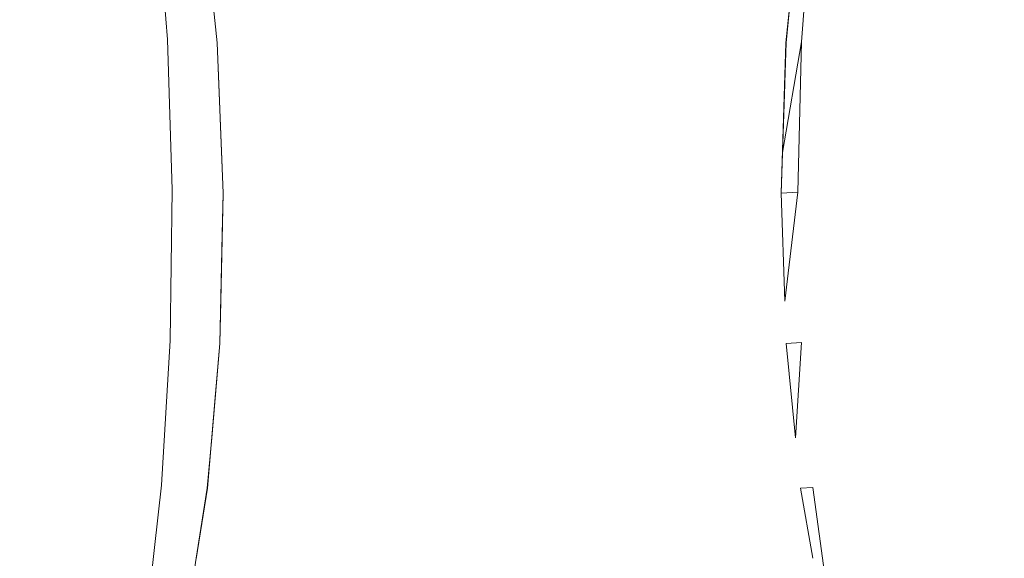
# Model space of a CAD drawing. Extents: x 0 to 595, y -49 to 550.
# Drawn here: x 137 to 144, y -43 to -39 of the extents above; entities that cross this region are included whole.
import ezdxf

# ---------------------------------------------------------------- set-up
doc = ezdxf.new("R2010")
doc.units = 0
doc.header["$MEASUREMENT"] = 0
doc.layers.add('POKRETLO01', color=8, linetype='Continuous')
doc.layers.add('RACZKA01', color=8, linetype='Continuous')

msp = doc.modelspace()

# ---------------------------------------------------------------- linework, layer by layer
at = {"layer": 'POKRETLO01', "lineweight": 0}
for points, invisible_edges in [([(140.3911, -34.5364, 536.0073), (138.1951, -43.9346, 535.0979), (140.4495, -46.5787, 535.7133), (140.3911, -34.5364, 536.0073)], 15), ([(140.3911, -34.5364, 536.0073), (138.4387, -42.8024, 535.2011), (138.1951, -43.9346, 535.0979), (140.3911, -34.5364, 536.0073)], 15), ([(140.4495, -46.5787, 502.872), (138.3232, -37.5743, 503.284), (140.391, -34.5364, 502.5781), (140.4495, -46.5787, 502.872)], 15), ([(140.3911, -34.5364, 536.0073), (138.5122, -42.3383, 535.2354), (138.4387, -42.8024, 535.2011), (140.3911, -34.5364, 536.0073)], 15), ([(138.5769, -39.4037, 535.331), (140.3911, -34.5364, 536.0073), (138.478, -38.4515, 535.3256), (138.5769, -39.4037, 535.331)], 15), ([(140.3911, -34.5364, 536.0073), (138.566, -41.7134, 535.2679), (138.5122, -42.3383, 535.2354), (140.3911, -34.5364, 536.0073)], 15), ([(140.3911, -34.5364, 536.0073), (138.5943, -41.3852, 535.285), (138.566, -41.7134, 535.2679), (140.3911, -34.5364, 536.0073)], 15), ([(138.5877, -39.6754, 535.3272), (140.3911, -34.5364, 536.0073), (138.5769, -39.4037, 535.331), (138.5877, -39.6754, 535.3272)], 15), ([(138.6162, -40.3943, 535.3173), (140.3911, -34.5364, 536.0073), (138.5877, -39.6754, 535.3272), (138.6162, -40.3943, 535.3173)], 15), ([(140.3911, -34.5364, 536.0073), (138.6102, -40.6649, 535.3085), (138.5943, -41.3852, 535.285), (140.3911, -34.5364, 536.0073)], 15), ([(138.6102, -40.6649, 535.3085), (140.3911, -34.5364, 536.0073), (138.6162, -40.3943, 535.3173), (138.6102, -40.6649, 535.3085)], 15), ([(142.5029, -37.9701, 502.4555), (140.4495, -46.5787, 502.872), (140.391, -34.5364, 502.5781), (142.5029, -37.9701, 502.4555)], 15), ([(140.4495, -46.5787, 535.7133), (142.4194, -38.4515, 536.1096), (140.3911, -34.5364, 536.0073), (140.4495, -46.5787, 535.7133)], 15), ([(140.4495, -46.5787, 502.872), (138.4016, -38.0187, 503.2717), (138.3232, -37.5743, 503.284), (140.4495, -46.5787, 502.872)], 15), ([(140.4495, -46.5787, 502.872), (138.4779, -38.4515, 503.2597), (138.4016, -38.0187, 503.2717), (140.4495, -46.5787, 502.872)], 15), ([(142.4193, -38.4515, 502.4757), (140.4495, -46.5787, 502.872), (142.5029, -37.9701, 502.4555), (142.4193, -38.4515, 502.4757)], 15), ([(137.4903, -38.4234, 504.2632), (137.5225, -39.373, 504.3409), (137.2356, -39.374, 504.4377), (137.2201, -38.4244, 504.3544)], 15), ([(137.5226, -39.373, 534.2445), (137.4904, -38.4234, 534.3221), (137.2202, -38.4244, 534.2309), (137.2357, -39.374, 534.1476)], 15), ([(137.5225, -39.373, 504.3409), (137.4903, -38.4234, 504.2632), (137.746, -38.4244, 504.1366), (137.7939, -39.374, 504.2065)], 15), ([(137.4904, -38.4234, 534.3221), (137.5226, -39.373, 534.2445), (137.7939, -39.374, 534.3789), (137.746, -38.4244, 534.4488)], 15), ([(137.7939, -39.374, 504.2065), (137.746, -38.4244, 504.1366), (137.9771, -38.4273, 503.9796), (138.0392, -39.3771, 504.0398)], 15), ([(137.746, -38.4244, 534.4488), (137.7939, -39.374, 534.3789), (138.0393, -39.3771, 534.5456), (137.9771, -38.4273, 534.6058)], 15), ([(138.0392, -39.3771, 504.0398), (137.9771, -38.4273, 503.9796), (138.1749, -38.432, 503.798), (138.2492, -39.3821, 503.8471)], 15), ([(137.9771, -38.4273, 534.6058), (138.0393, -39.3771, 534.5456), (138.2492, -39.3821, 534.7384), (138.1749, -38.432, 534.7874)], 11), ([(138.2492, -39.3821, 503.8471), (138.1749, -38.432, 503.798), (138.3317, -38.4383, 503.5991), (138.4157, -39.3888, 503.6358)], 14), ([(138.1749, -38.432, 534.7874), (138.2492, -39.3821, 534.7384), (138.4158, -39.3888, 534.9495), (138.3318, -38.4384, 534.9863)], 15), ([(138.4415, -38.4461, 503.3902), (138.5323, -39.397, 503.4141), (138.4157, -39.3888, 503.6358), (138.3317, -38.4383, 503.5991)], 15), ([(138.3318, -38.4384, 534.9863), (138.4158, -39.3888, 534.9495), (138.5324, -39.397, 535.1712), (138.4416, -38.4461, 535.1951)], 15), ([(138.5443, -39.091, 503.2561), (138.5768, -39.4037, 503.2544), (138.5323, -39.397, 503.4141), (138.4415, -38.4461, 503.3902)], 15), ([(138.5769, -39.4037, 535.331), (138.478, -38.4515, 535.3256), (138.4416, -38.4461, 535.1951), (138.5324, -39.397, 535.1712)], 14), ([(138.4779, -38.4515, 503.2597), (138.5768, -39.4037, 503.2544), (138.5443, -39.091, 503.2561), (138.4779, -38.4515, 503.2597)], 14), ([(140.4495, -46.5787, 502.872), (138.5768, -39.4037, 503.2544), (138.4779, -38.4515, 503.2597), (140.4495, -46.5787, 502.872)], 15), ([(140.4495, -46.5787, 535.7133), (142.326, -39.4037, 536.0767), (142.4194, -38.4515, 536.1096), (140.4495, -46.5787, 535.7133)], 15), ([(142.3259, -39.4037, 502.5086), (140.4495, -46.5787, 502.872), (142.4193, -38.4515, 502.4757), (142.3259, -39.4037, 502.5086)], 15), ([(142.3259, -39.4037, 502.5086), (142.4193, -38.4515, 502.4757), (142.3882, -38.7695, 502.4867), (142.3259, -39.4037, 502.5086)], 14), ([(142.3566, -39.0912, 536.0875), (142.326, -39.4037, 536.0767), (142.4283, -39.397, 535.9462), (142.503, -38.4461, 536.003)], 10), ([(142.4194, -38.4515, 536.1096), (142.326, -39.4037, 536.0767), (142.3566, -39.0912, 536.0875), (142.4194, -38.4515, 536.1096)], 14), ([(142.3882, -38.7695, 502.4867), (142.4193, -38.4515, 502.4757), (142.5029, -38.4461, 502.5824), (142.4282, -39.397, 502.6392)], 15), ([(142.6843, -38.4383, 502.7333), (142.6208, -39.3888, 502.7994), (142.4282, -39.397, 502.6392), (142.5029, -38.4461, 502.5824)], 11), ([(142.6208, -39.3888, 535.786), (142.6844, -38.4384, 535.8521), (142.503, -38.4461, 536.003), (142.4283, -39.397, 535.9462)], 15), ([(142.9053, -38.432, 502.8571), (142.8554, -39.3821, 502.9308), (142.6208, -39.3888, 502.7994), (142.6843, -38.4383, 502.7333)], 15), ([(142.8555, -39.3821, 535.6546), (142.9054, -38.432, 535.7283), (142.6844, -38.4384, 535.8521), (142.6208, -39.3888, 535.786)], 15), ([(143.1575, -38.4273, 502.9491), (143.1232, -39.3771, 503.0285), (142.8554, -39.3821, 502.9308), (142.9053, -38.432, 502.8571)], 15), ([(143.1232, -39.3771, 535.5569), (143.1576, -38.4273, 535.6362), (142.9054, -38.432, 535.7283), (142.8555, -39.3821, 535.6546)], 15), ([(143.4312, -38.4244, 503.0058), (143.4137, -39.374, 503.0886), (143.1232, -39.3771, 503.0285), (143.1575, -38.4273, 502.9491)], 15), ([(143.1576, -38.4273, 535.6362), (143.1232, -39.3771, 535.5569), (143.4137, -39.374, 535.4967), (143.4312, -38.4244, 535.5795)], 15), ([(143.7158, -38.4234, 503.0249), (143.7158, -39.373, 503.109), (143.4137, -39.374, 503.0886), (143.4312, -38.4244, 503.0058)], 15), ([(143.7159, -39.373, 535.4764), (143.7159, -38.4234, 535.5604), (143.4312, -38.4244, 535.5795), (143.4137, -39.374, 535.4967)], 15), ([(144.0003, -38.4244, 503.0058), (144.0179, -39.374, 503.0886), (143.7158, -39.373, 503.109), (143.7158, -38.4234, 503.0249)], 15), ([(143.7159, -38.4234, 535.5604), (143.7159, -39.373, 535.4764), (144.0179, -39.374, 535.4967), (144.0004, -38.4244, 535.5796)], 15), ([(142.4282, -39.397, 502.6392), (142.3259, -39.4037, 502.5086), (142.3882, -38.7695, 502.4867), (142.4282, -39.397, 502.6392)], 15), ([(137.5225, -39.373, 504.3409), (137.5395, -40.3627, 504.3819), (137.247, -40.3638, 504.4806), (137.2356, -39.374, 504.4377)], 15), ([(137.5396, -40.3627, 534.2035), (137.5226, -39.373, 534.2445), (137.2357, -39.374, 534.1476), (137.247, -40.3638, 534.1047)], 15), ([(137.7939, -39.374, 504.2065), (137.8161, -40.3638, 504.2448), (137.5395, -40.3627, 504.3819), (137.5225, -39.373, 504.3409)], 15), ([(137.5226, -39.373, 534.2445), (137.5396, -40.3627, 534.2035), (137.8162, -40.3638, 534.3405), (137.7939, -39.374, 534.3789)], 15), ([(138.0392, -39.3771, 504.0398), (138.0663, -40.3669, 504.0748), (137.8161, -40.3638, 504.2448), (137.7939, -39.374, 504.2065)], 15), ([(137.7939, -39.374, 534.3789), (137.8162, -40.3638, 534.3405), (138.0664, -40.3669, 534.5105), (138.0393, -39.3771, 534.5456)], 15), ([(138.2492, -39.3821, 503.8471), (138.2804, -40.372, 503.8784), (138.0663, -40.3669, 504.0748), (138.0392, -39.3771, 504.0398)], 15), ([(138.0393, -39.3771, 534.5456), (138.0664, -40.3669, 534.5105), (138.2804, -40.372, 534.707), (138.2492, -39.3821, 534.7384)], 11), ([(138.2804, -40.372, 503.8784), (138.2492, -39.3821, 503.8471), (138.4157, -39.3888, 503.6358), (138.4502, -40.3789, 503.663)], 14), ([(138.2492, -39.3821, 534.7384), (138.2804, -40.372, 534.707), (138.4502, -40.3789, 534.9224), (138.4158, -39.3888, 534.9495)], 15), ([(138.5323, -39.397, 503.4141), (138.5691, -40.3872, 503.437), (138.4502, -40.3789, 503.663), (138.4157, -39.3888, 503.6358)], 15), ([(138.4158, -39.3888, 534.9495), (138.4502, -40.3789, 534.9224), (138.5692, -40.3872, 535.1484), (138.5324, -39.397, 535.1712)], 15), ([(142.6208, -39.3888, 502.7994), (142.5993, -40.3789, 502.8376), (142.403, -40.3872, 502.6743), (142.4282, -39.397, 502.6392)], 11), ([(142.5993, -40.3789, 535.7477), (142.6208, -39.3888, 535.786), (142.4283, -39.397, 535.9462), (142.403, -40.3872, 535.911)], 15), ([(142.8554, -39.3821, 502.9308), (142.8386, -40.372, 502.9717), (142.5993, -40.3789, 502.8376), (142.6208, -39.3888, 502.7994)], 15), ([(142.8387, -40.372, 535.6137), (142.8555, -39.3821, 535.6546), (142.6208, -39.3888, 535.786), (142.5993, -40.3789, 535.7477)], 15), ([(143.1232, -39.3771, 503.0285), (143.1115, -40.3669, 503.0713), (142.8386, -40.372, 502.9717), (142.8554, -39.3821, 502.9308)], 15), ([(143.1116, -40.3669, 535.514), (143.1232, -39.3771, 535.5569), (142.8555, -39.3821, 535.6546), (142.8387, -40.372, 535.6137)], 15), ([(143.4137, -39.374, 503.0886), (143.4077, -40.3638, 503.1326), (143.1115, -40.3669, 503.0713), (143.1232, -39.3771, 503.0285)], 15), ([(143.4077, -40.3638, 535.4527), (143.4137, -39.374, 535.4967), (143.1232, -39.3771, 535.5569), (143.1116, -40.3669, 535.514)], 15), ([(143.7158, -39.373, 503.109), (143.7158, -40.3627, 503.1533), (143.4077, -40.3638, 503.1326), (143.4137, -39.374, 503.0886)], 15), ([(143.4137, -39.374, 535.4967), (143.4077, -40.3638, 535.4527), (143.7159, -40.3627, 535.432), (143.7159, -39.373, 535.4764)], 15), ([(144.0179, -39.374, 503.0886), (144.0238, -40.3638, 503.1326), (143.7158, -40.3627, 503.1533), (143.7158, -39.373, 503.109)], 15), ([(143.7159, -39.373, 535.4764), (143.7159, -40.3627, 535.432), (144.0238, -40.3638, 535.4527), (144.0179, -39.374, 535.4967)], 15), ([(138.6055, -40.1267, 503.2644), (138.6161, -40.3943, 503.2681), (138.5691, -40.3872, 503.437), (138.5323, -39.397, 503.4141)], 15), ([(138.5323, -39.397, 503.4141), (138.5768, -39.4037, 503.2544), (138.6055, -40.1267, 503.2644), (138.5323, -39.397, 503.4141)], 15), ([(138.5877, -39.6754, 535.3272), (138.5769, -39.4037, 535.331), (138.5324, -39.397, 535.1712), (138.5692, -40.3872, 535.1484)], 14), ([(138.5768, -39.4037, 503.2544), (138.6161, -40.3943, 503.2681), (138.6055, -40.1267, 503.2644), (138.5768, -39.4037, 503.2544)], 14), ([(138.5768, -39.4037, 503.2544), (140.4495, -46.5787, 502.872), (138.6161, -40.3943, 503.2681), (138.5768, -39.4037, 503.2544)], 15), ([(140.4495, -46.5787, 535.7133), (142.2949, -40.3943, 536.049), (142.326, -39.4037, 536.0767), (140.4495, -46.5787, 535.7133)], 15), ([(142.2949, -40.3943, 502.5363), (140.4495, -46.5787, 502.872), (142.3259, -39.4037, 502.5086), (142.2949, -40.3943, 502.5363)], 15), ([(142.3033, -40.1267, 536.0565), (142.2949, -40.3943, 536.049), (142.403, -40.3872, 535.911), (142.4283, -39.397, 535.9462)], 7), ([(142.326, -39.4037, 536.0767), (142.2949, -40.3943, 536.049), (142.3033, -40.1267, 536.0565), (142.326, -39.4037, 536.0767)], 15), ([(142.2949, -40.3943, 502.5363), (142.3259, -39.4037, 502.5086), (142.3174, -39.6754, 502.5162), (142.2949, -40.3943, 502.5363)], 14), ([(142.4283, -39.397, 535.9462), (142.326, -39.4037, 536.0767), (142.3033, -40.1267, 536.0565), (142.4283, -39.397, 535.9462)], 13), ([(142.3174, -39.6754, 502.5162), (142.3259, -39.4037, 502.5086), (142.4282, -39.397, 502.6392), (142.403, -40.3872, 502.6743)], 14), ([(138.5692, -40.3872, 535.1484), (138.6162, -40.3943, 535.3173), (138.5877, -39.6754, 535.3272), (138.5692, -40.3872, 535.1484)], 13), ([(142.403, -40.3872, 502.6743), (142.2949, -40.3943, 502.5363), (142.3174, -39.6754, 502.5162), (142.403, -40.3872, 502.6743)], 13), ([(137.2538, -41.3556, 504.4814), (137.247, -40.3638, 504.4806), (137.5395, -40.3627, 504.3819), (137.5406, -41.3546, 504.3846)], 15), ([(137.247, -40.3638, 534.1047), (137.2538, -41.3556, 534.1039), (137.5407, -41.3546, 534.2008), (137.5396, -40.3627, 534.2035)], 15), ([(137.8161, -40.3638, 504.2448), (137.812, -41.3556, 504.2502), (137.5406, -41.3546, 504.3846), (137.5395, -40.3627, 504.3819)], 15), ([(137.5396, -40.3627, 534.2035), (137.5407, -41.3546, 534.2008), (137.812, -41.3556, 534.3352), (137.8162, -40.3638, 534.3405)], 15), ([(143.7158, -40.3627, 503.1533), (143.7158, -41.3546, 503.1562), (143.4137, -41.3556, 503.1359), (143.4077, -40.3638, 503.1326)], 15), ([(143.4077, -40.3638, 535.4527), (143.4137, -41.3556, 535.4494), (143.7159, -41.3546, 535.4291), (143.7159, -40.3627, 535.432)], 15), ([(144.0238, -40.3638, 503.1326), (144.0179, -41.3556, 503.1359), (143.7158, -41.3546, 503.1562), (143.7158, -40.3627, 503.1533)], 15), ([(143.7159, -40.3627, 535.432), (143.7159, -41.3546, 535.4291), (144.0179, -41.3556, 535.4494), (144.0238, -40.3638, 535.4527)], 15), ([(138.0663, -40.3669, 504.0748), (138.0573, -41.3587, 504.0835), (137.812, -41.3556, 504.2502), (137.8161, -40.3638, 504.2448)], 15), ([(137.8162, -40.3638, 534.3405), (137.812, -41.3556, 534.3352), (138.0574, -41.3587, 534.5019), (138.0664, -40.3669, 534.5105)], 15), ([(138.2804, -40.372, 503.8784), (138.2673, -41.3637, 503.8907), (138.0573, -41.3587, 504.0835), (138.0663, -40.3669, 504.0748)], 15), ([(138.0664, -40.3669, 534.5105), (138.0574, -41.3587, 534.5019), (138.2673, -41.3637, 534.6946), (138.2804, -40.372, 534.707)], 11), ([(138.2673, -41.3637, 503.8907), (138.2804, -40.372, 503.8784), (138.4502, -40.3789, 503.663), (138.4338, -41.3704, 503.6795)], 14), ([(138.2804, -40.372, 534.707), (138.2673, -41.3637, 534.6946), (138.4339, -41.3704, 534.9059), (138.4502, -40.3789, 534.9224)], 15), ([(138.5691, -40.3872, 503.437), (138.5504, -41.3786, 503.4578), (138.4338, -41.3704, 503.6795), (138.4502, -40.3789, 503.663)], 15), ([(138.4502, -40.3789, 534.9224), (138.4339, -41.3704, 534.9059), (138.5505, -41.3786, 535.1276), (138.5692, -40.3872, 535.1484)], 15), ([(138.6004, -41.1063, 503.2913), (138.5943, -41.3852, 503.3004), (138.5504, -41.3786, 503.4578), (138.5691, -40.3872, 503.437)], 14), ([(138.6102, -40.6649, 535.3085), (138.6162, -40.3943, 535.3173), (138.5692, -40.3872, 535.1484), (138.5505, -41.3786, 535.1276)], 14), ([(138.5691, -40.3872, 503.437), (138.6161, -40.3943, 503.2681), (138.6004, -41.1063, 503.2913), (138.5691, -40.3872, 503.437)], 13), ([(138.6161, -40.3943, 503.2681), (138.5943, -41.3852, 503.3004), (138.6004, -41.1063, 503.2913), (138.6161, -40.3943, 503.2681)], 14), ([(138.6161, -40.3943, 503.2681), (140.4495, -46.5787, 502.872), (138.5943, -41.3852, 503.3004), (138.6161, -40.3943, 503.2681)], 15), ([(140.4495, -46.5787, 535.7133), (142.3183, -41.1064, 536.0336), (142.2949, -40.3943, 536.049), (140.4495, -46.5787, 535.7133)], 15), ([(142.3038, -40.6647, 502.5422), (140.4495, -46.5787, 502.872), (142.2949, -40.3943, 502.5363), (142.3038, -40.6647, 502.5422)], 15), ([(142.3038, -40.6647, 502.5422), (142.2949, -40.3943, 502.5363), (142.403, -40.3872, 502.6743), (142.4282, -41.3786, 502.6865)], 13), ([(142.403, -40.3872, 535.911), (142.2949, -40.3943, 536.049), (142.3183, -41.1064, 536.0336), (142.403, -40.3872, 535.911)], 12), ([(142.3183, -41.1064, 536.0336), (142.3274, -41.3852, 536.0276), (142.4282, -41.3786, 535.8989), (142.403, -40.3872, 535.911)], 7), ([(142.5993, -40.3789, 502.8376), (142.6208, -41.3704, 502.8467), (142.4282, -41.3786, 502.6865), (142.403, -40.3872, 502.6743)], 15), ([(142.6208, -41.3704, 535.7387), (142.5993, -40.3789, 535.7477), (142.403, -40.3872, 535.911), (142.4282, -41.3786, 535.8989)], 15), ([(142.8386, -40.372, 502.9717), (142.8554, -41.3637, 502.9781), (142.6208, -41.3704, 502.8467), (142.5993, -40.3789, 502.8376)], 15), ([(142.8555, -41.3637, 535.6072), (142.8387, -40.372, 535.6137), (142.5993, -40.3789, 535.7477), (142.6208, -41.3704, 535.7387)], 15), ([(143.1115, -40.3669, 503.0713), (143.1232, -41.3587, 503.0758), (142.8554, -41.3637, 502.9781), (142.8386, -40.372, 502.9717)], 15), ([(142.8387, -40.372, 535.6137), (142.8555, -41.3637, 535.6072), (143.1233, -41.3587, 535.5096), (143.1116, -40.3669, 535.514)], 15), ([(143.4077, -40.3638, 503.1326), (143.4137, -41.3556, 503.1359), (143.1232, -41.3587, 503.0758), (143.1115, -40.3669, 503.0713)], 15), ([(143.4137, -41.3556, 535.4494), (143.4077, -40.3638, 535.4527), (143.1116, -40.3669, 535.514), (143.1233, -41.3587, 535.5096)], 15), ([(138.5505, -41.3786, 535.1276), (138.5943, -41.3852, 535.285), (138.6102, -40.6649, 535.3085), (138.5505, -41.3786, 535.1276)], 13), ([(140.4495, -46.5787, 502.872), (142.3038, -40.6647, 502.5422), (142.3274, -41.3852, 502.5578), (140.4495, -46.5787, 502.872)], 15), ([(142.4282, -41.3786, 502.6865), (142.3274, -41.3852, 502.5578), (142.3038, -40.6647, 502.5422), (142.4282, -41.3786, 502.6865)], 15), ([(142.3183, -41.1064, 536.0336), (140.4495, -46.5787, 535.7133), (142.3274, -41.3852, 536.0276), (142.3183, -41.1064, 536.0336)], 15), ([(137.5406, -41.3546, 504.3846), (137.5258, -42.3104, 504.3489), (137.2556, -42.3114, 504.4401), (137.2538, -41.3556, 504.4814)], 15), ([(137.2538, -41.3556, 534.1039), (137.2557, -42.3114, 534.1452), (137.5259, -42.3104, 534.2365), (137.5407, -41.3546, 534.2008)], 15), ([(137.7814, -42.3114, 504.2223), (137.5258, -42.3104, 504.3489), (137.5406, -41.3546, 504.3846), (137.812, -41.3556, 504.2502)], 15), ([(137.5407, -41.3546, 534.2008), (137.5259, -42.3104, 534.2365), (137.7815, -42.3114, 534.3631), (137.812, -41.3556, 534.3352)], 15), ([(138.0573, -41.3587, 504.0835), (138.0126, -42.3143, 504.0653), (137.7814, -42.3114, 504.2223), (137.812, -41.3556, 504.2502)], 15), ([(137.812, -41.3556, 534.3352), (137.7815, -42.3114, 534.3631), (138.0126, -42.3143, 534.5201), (138.0574, -41.3587, 534.5019)], 15), ([(138.0126, -42.3143, 504.0653), (138.0573, -41.3587, 504.0835), (138.2673, -41.3637, 503.8907), (138.2104, -42.319, 503.8837)], 15), ([(138.0574, -41.3587, 534.5019), (138.0126, -42.3143, 534.5201), (138.2104, -42.319, 534.7016), (138.2673, -41.3637, 534.6946)], 11), ([(138.2104, -42.319, 503.8837), (138.2673, -41.3637, 503.8907), (138.4338, -41.3704, 503.6795), (138.3672, -42.3253, 503.6848)], 14), ([(138.2673, -41.3637, 534.6946), (138.2104, -42.319, 534.7016), (138.3672, -42.3253, 534.9006), (138.4339, -41.3704, 534.9059)], 15), ([(138.5504, -41.3786, 503.4578), (138.477, -42.333, 503.4759), (138.3672, -42.3253, 503.6848), (138.4338, -41.3704, 503.6795)], 15), ([(138.4339, -41.3704, 534.9059), (138.3672, -42.3253, 534.9006), (138.4771, -42.3331, 535.1094), (138.5505, -41.3786, 535.1276)], 15), ([(138.5409, -42.0051, 503.3326), (138.5121, -42.3383, 503.3499), (138.477, -42.333, 503.4759), (138.5504, -41.3786, 503.4578)], 14), ([(138.566, -41.7134, 535.2679), (138.5943, -41.3852, 535.285), (138.5505, -41.3786, 535.1276), (138.4771, -42.3331, 535.1094)], 14), ([(138.5504, -41.3786, 503.4578), (138.5943, -41.3852, 503.3004), (138.5409, -42.0051, 503.3326), (138.5504, -41.3786, 503.4578)], 13), ([(138.5943, -41.3852, 503.3004), (140.4495, -46.5787, 502.872), (138.5409, -42.0051, 503.3326), (138.5943, -41.3852, 503.3004)], 15), ([(142.3274, -41.3852, 536.0276), (140.4495, -46.5787, 535.7133), (142.3891, -42.0052, 536.0182), (142.3274, -41.3852, 536.0276)], 15), ([(140.4495, -46.5787, 502.872), (142.3274, -41.3852, 502.5578), (142.36, -41.7133, 502.5627), (140.4495, -46.5787, 502.872)], 15), ([(142.36, -41.7133, 502.5627), (142.3274, -41.3852, 502.5578), (142.4282, -41.3786, 502.6865), (142.5029, -42.333, 502.6751)], 15), ([(142.4282, -41.3786, 535.8989), (142.3274, -41.3852, 536.0276), (142.3891, -42.0052, 536.0182), (142.4282, -41.3786, 535.8989)], 12), ([(142.3891, -42.0052, 536.0182), (142.4223, -42.3383, 536.0132), (142.5029, -42.3331, 535.9102), (142.4282, -41.3786, 535.8989)], 7), ([(142.6208, -41.3704, 502.8467), (142.6843, -42.3253, 502.826), (142.5029, -42.333, 502.6751), (142.4282, -41.3786, 502.6865)], 15), ([(142.4282, -41.3786, 535.8989), (142.5029, -42.3331, 535.9102), (142.6844, -42.3253, 535.7593), (142.6208, -41.3704, 535.7387)], 15), ([(142.8554, -41.3637, 502.9781), (142.9053, -42.319, 502.9498), (142.6843, -42.3253, 502.826), (142.6208, -41.3704, 502.8467)], 15), ([(142.9054, -42.319, 535.6355), (142.8555, -41.3637, 535.6072), (142.6208, -41.3704, 535.7387), (142.6844, -42.3253, 535.7593)], 15), ([(143.1232, -41.3587, 503.0758), (143.1575, -42.3143, 503.0419), (142.9053, -42.319, 502.9498), (142.8554, -41.3637, 502.9781)], 15), ([(142.8555, -41.3637, 535.6072), (142.9054, -42.319, 535.6355), (143.1576, -42.3143, 535.5435), (143.1233, -41.3587, 535.5096)], 15), ([(143.4137, -41.3556, 503.1359), (143.4312, -42.3114, 503.0985), (143.1575, -42.3143, 503.0419), (143.1232, -41.3587, 503.0758)], 15), ([(143.4313, -42.3114, 535.4868), (143.4137, -41.3556, 535.4494), (143.1233, -41.3587, 535.5096), (143.1576, -42.3143, 535.5435)], 15), ([(143.7158, -41.3546, 503.1562), (143.7158, -42.3104, 503.1176), (143.4312, -42.3114, 503.0985), (143.4137, -41.3556, 503.1359)], 15), ([(143.4137, -41.3556, 535.4494), (143.4313, -42.3114, 535.4868), (143.7158, -42.3104, 535.4677), (143.7159, -41.3546, 535.4291)], 15), ([(144.0179, -41.3556, 503.1359), (144.0003, -42.3114, 503.0985), (143.7158, -42.3104, 503.1176), (143.7158, -41.3546, 503.1562)], 15), ([(143.7159, -41.3546, 535.4291), (143.7158, -42.3104, 535.4677), (144.0004, -42.3114, 535.4868), (144.0179, -41.3556, 535.4494)], 15), ([(138.4771, -42.3331, 535.1094), (138.5122, -42.3383, 535.2354), (138.566, -41.7134, 535.2679), (138.4771, -42.3331, 535.1094)], 13), ([(140.4495, -46.5787, 502.872), (142.36, -41.7133, 502.5627), (142.4222, -42.3383, 502.5722), (140.4495, -46.5787, 502.872)], 15), ([(142.5029, -42.333, 502.6751), (142.4222, -42.3383, 502.5722), (142.36, -41.7133, 502.5627), (142.5029, -42.333, 502.6751)], 15), ([(138.5409, -42.0051, 503.3326), (140.4495, -46.5787, 502.872), (138.5121, -42.3383, 503.3499), (138.5409, -42.0051, 503.3326)], 15), ([(142.3891, -42.0052, 536.0182), (140.4495, -46.5787, 535.7133), (142.4223, -42.3383, 536.0132), (142.3891, -42.0052, 536.0182)], 15), ([(137.5258, -42.3104, 504.3489), (137.4957, -43.1935, 504.2763), (137.2525, -43.1944, 504.3584), (137.2556, -42.3114, 504.4401)], 15), ([(137.2557, -42.3114, 534.1452), (137.2525, -43.1944, 534.227), (137.4958, -43.1935, 534.3091), (137.5259, -42.3104, 534.2365)], 15), ([(137.7814, -42.3114, 504.2223), (137.7258, -43.1944, 504.1623), (137.4957, -43.1935, 504.2763), (137.5258, -42.3104, 504.3489)], 15), ([(137.7258, -43.1944, 534.423), (137.7815, -42.3114, 534.3631), (137.5259, -42.3104, 534.2365), (137.4958, -43.1935, 534.3091)], 15), ([(138.0126, -42.3143, 504.0653), (137.9338, -43.197, 504.021), (137.7258, -43.1944, 504.1623), (137.7814, -42.3114, 504.2223)], 15), ([(137.7815, -42.3114, 534.3631), (137.7258, -43.1944, 534.423), (137.9338, -43.197, 534.5644), (138.0126, -42.3143, 534.5201)], 15), ([(138.2104, -42.319, 503.8837), (138.1118, -43.2013, 503.8576), (137.9338, -43.197, 504.021), (138.0126, -42.3143, 504.0653)], 15), ([(138.0126, -42.3143, 534.5201), (137.9338, -43.197, 534.5644), (138.1118, -43.2013, 534.7278), (138.2104, -42.319, 534.7016)], 11), ([(138.1118, -43.2013, 503.8576), (138.2104, -42.319, 503.8837), (138.3672, -42.3253, 503.6848), (138.2529, -43.207, 503.6785)], 14), ([(138.2104, -42.319, 534.7016), (138.1118, -43.2013, 534.7278), (138.2531, -43.207, 534.9069), (138.3672, -42.3253, 534.9006)], 15), ([(138.2529, -43.207, 503.6785), (138.3672, -42.3253, 503.6848), (138.477, -42.333, 503.4759), (138.3729, -43.2171, 503.4149)], 15), ([(138.3672, -42.3253, 534.9006), (138.2531, -43.207, 534.9069), (138.3519, -43.2139, 535.0948), (138.4771, -42.3331, 535.1094)], 15), ([(138.4387, -42.8024, 535.2011), (138.5122, -42.3383, 535.2354), (138.4771, -42.3331, 535.1094), (138.3519, -43.2139, 535.0948)], 14), ([(138.477, -42.333, 503.4759), (138.439, -42.7998, 503.3841), (138.3729, -43.2171, 503.4149), (138.477, -42.333, 503.4759)], 13), ([(138.477, -42.333, 503.4759), (138.5121, -42.3383, 503.3499), (138.439, -42.7998, 503.3841), (138.477, -42.333, 503.4759)], 13), ([(138.5121, -42.3383, 503.3499), (140.4495, -46.5787, 502.872), (138.439, -42.7998, 503.3841), (138.5121, -42.3383, 503.3499)], 15), ([(142.4223, -42.3383, 536.0132), (140.4495, -46.5787, 535.7133), (142.503, -42.8, 536.0097), (142.4223, -42.3383, 536.0132)], 15), ([(140.4495, -46.5787, 502.872), (142.4222, -42.3383, 502.5722), (142.5033, -42.8022, 502.5757), (140.4495, -46.5787, 502.872)], 15), ([(142.5033, -42.8022, 502.5757), (142.4222, -42.3383, 502.5722), (142.5029, -42.333, 502.6751), (142.5758, -43.2171, 502.5789)], 15), ([(142.5029, -42.3331, 535.9102), (142.4223, -42.3383, 536.0132), (142.503, -42.8, 536.0097), (142.5029, -42.3331, 535.9102)], 12), ([(142.6843, -42.3253, 502.826), (142.7875, -43.207, 502.7766), (142.5758, -43.2171, 502.5789), (142.5029, -42.333, 502.6751)], 15), ([(142.5029, -42.3331, 535.9102), (142.6242, -43.2139, 535.9445), (142.7875, -43.207, 535.8088), (142.6844, -42.3253, 535.7593)], 15), ([(142.5029, -42.3331, 535.9102), (142.503, -42.8, 536.0097), (142.6242, -43.2139, 535.9445), (142.5029, -42.3331, 535.9102)], 11), ([(142.9053, -42.319, 502.9498), (142.9864, -43.2013, 502.888), (142.7875, -43.207, 502.7766), (142.6843, -42.3253, 502.826)], 15), ([(142.6844, -42.3253, 535.7593), (142.7875, -43.207, 535.8088), (142.9865, -43.2013, 535.6974), (142.9054, -42.319, 535.6355)], 15), ([(143.1575, -42.3143, 503.0419), (143.2134, -43.197, 502.9708), (142.9864, -43.2013, 502.888), (142.9053, -42.319, 502.9498)], 15), ([(143.2134, -43.197, 535.6145), (143.1576, -42.3143, 535.5435), (142.9054, -42.319, 535.6355), (142.9865, -43.2013, 535.6974)], 15), ([(143.4312, -42.3114, 503.0985), (143.4596, -43.1944, 503.0218), (143.2134, -43.197, 502.9708), (143.1575, -42.3143, 503.0419)], 15), ([(143.1576, -42.3143, 535.5435), (143.2134, -43.197, 535.6145), (143.4597, -43.1944, 535.5636), (143.4313, -42.3114, 535.4868)], 15), ([(143.7158, -42.3104, 503.1176), (143.7158, -43.1935, 503.039), (143.4596, -43.1944, 503.0218), (143.4312, -42.3114, 503.0985)], 15), ([(143.4313, -42.3114, 535.4868), (143.4597, -43.1944, 535.5636), (143.7159, -43.1935, 535.5463), (143.7158, -42.3104, 535.4677)], 15), ([(144.0003, -42.3114, 503.0985), (143.9719, -43.1944, 503.0218), (143.7158, -43.1935, 503.039), (143.7158, -42.3104, 503.1176)], 15), ([(143.7158, -42.3104, 535.4677), (143.7159, -43.1935, 535.5463), (143.972, -43.1944, 535.5636), (144.0004, -42.3114, 535.4868)], 15), ([(138.439, -42.7998, 503.3841), (140.4495, -46.5787, 502.872), (138.3729, -43.2171, 503.4149), (138.439, -42.7998, 503.3841)], 15)]:
    msp.add_3dface(points, dxfattribs=dict(at, invisible_edges=invisible_edges))
at = {"layer": 'RACZKA01', "lineweight": 0, "invisible_edges": 15}
for points in [[(99.1321, -38.0961, 414.4706), (495.8678, -38.0961, 414.4706), (495.8678, -46.2786, 414.4706), (99.1321, -46.2786, 414.4706)], [(495.8679, -38.0961, 428.0728), (99.1322, -38.0961, 428.0728), (99.1322, -46.2786, 428.0728), (495.8679, -46.2786, 428.0728)]]:
    msp.add_3dface(points, dxfattribs=at)

doc.saveas('drawing.dxf')
